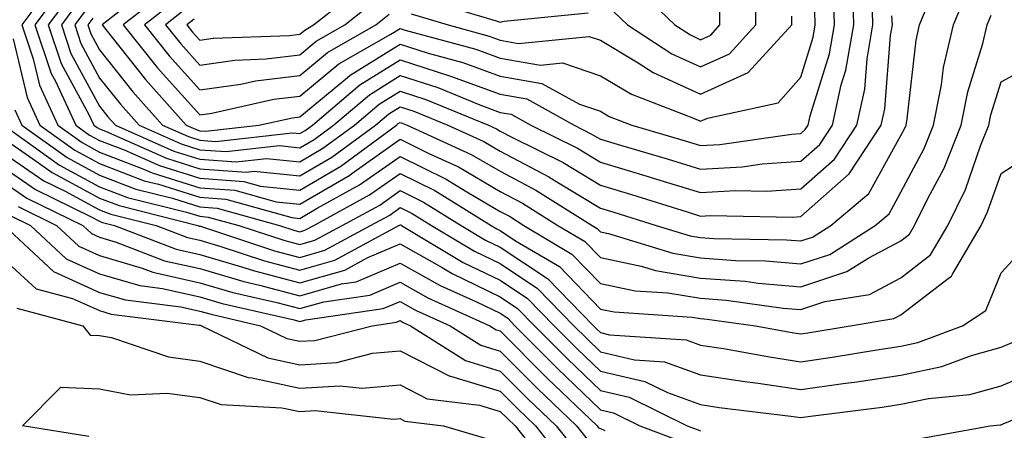
# Model space of a CAD drawing. Units: inches. Extents: x 1026563 to 1029203, y 7223978 to 7226618.
# Drawn here: x 1026960 to 1027058, y 7224511 to 7224552 of the extents above; entities that cross this region are included whole.
import ezdxf

# ---------------------------------------------------------------- set-up
doc = ezdxf.new("R2010")
doc.units = ezdxf.units.IN
doc.header["$MEASUREMENT"] = 0
doc.layers.add('Contour_10267223', color=7, linetype='Continuous', true_color=0xc87997)

msp = doc.modelspace()

# ---------------------------------------------------------------- linework, layer by layer
at = {"layer": 'Contour_10267223'}
for points in [[(1026963.597, 7224556.373, 2971), (1026960.276, 7224551.92, 2971), (1026961.429, 7224548.541, 2971), (1026962.054, 7224545.924, 2971), (1026963.89, 7224541.92, 2971), (1026966.312, 7224540.182, 2971), (1026968.05, 7224539.244, 2971), (1026972.386, 7224537.584, 2971), (1026973.304, 7224537.174, 2971), (1026978.05, 7224535.67, 2971), (1026981.566, 7224535.436, 2971), (1026985.687, 7224534.283, 2971), (1026988.05, 7224534.029, 2971), (1026993.03, 7224536.94, 2971), (1026993.245, 7224537.115, 2971), (1026998.05, 7224540.514, 2971), (1027000.843, 7224539.127, 2971), (1027003.89, 7224537.76, 2971), (1027008.05, 7224535.318, 2971), (1027010.276, 7224534.147, 2971), (1027013.812, 7224531.92, 2971), (1027016.468, 7224530.338, 2971), (1027018.05, 7224528.717, 2971), (1027022.112, 7224527.858, 2971), (1027023.538, 7224527.408, 2971), (1027028.05, 7224526.666, 2971), (1027032.484, 7224526.354, 2971), (1027033.812, 7224526.158, 2971), (1027038.05, 7224525.807, 2971), (1027042.659, 7224527.311, 2971), (1027044.827, 7224528.697, 2971), (1027048.05, 7224530.397, 2971), (1027048.909, 7224531.061, 2971), (1027049.417, 7224531.92, 2971), (1027050.726, 7224534.596, 2971), (1027052.347, 7224537.623, 2971), (1027054.066, 7224541.92, 2971), (1027054.71, 7224545.26, 2971), (1027056.214, 7224550.084, 2971), (1027056.644, 7224551.92, 2971), (1027057.054, 7224552.916, 2971)], [(1026967.386, 7224552.584, 2976), (1026966.878, 7224551.92, 2976), (1026967.171, 7224551.041, 2976), (1026968.05, 7224549.44, 2976), (1026971.37, 7224545.24, 2976), (1026974.339, 7224541.92, 2976), (1026976.917, 7224540.787, 2976), (1026978.05, 7224540.416, 2976), (1026979.671, 7224540.299, 2976), (1026987.288, 7224541.158, 2976), (1026988.05, 7224541.08, 2976), (1026988.577, 7224541.393, 2976), (1026989.3, 7224541.92, 2976), (1026994.026, 7224545.943, 2976), (1026998.05, 7224548.443, 2976), (1027002.991, 7224546.861, 2976), (1027003.187, 7224546.783, 2976), (1027008.05, 7224545.006, 2976), (1027010.687, 7224544.557, 2976), (1027015.433, 7224541.92, 2976), (1027017.171, 7224541.041, 2976), (1027018.05, 7224540.533, 2976), (1027020.042, 7224539.928, 2976), (1027024.71, 7224538.58, 2976), (1027028.05, 7224537.545, 2976), (1027032.191, 7224537.779, 2976), (1027034.202, 7224538.072, 2976), (1027038.05, 7224538.326, 2976), (1027039.964, 7224540.006, 2976), (1027041.214, 7224541.92, 2976), (1027042.093, 7224545.963, 2976), (1027042.562, 7224547.408, 2976), (1027043.343, 7224551.92, 2976), (1027043.206, 7224556.764, 2976)], [(1027019.378, 7224553.248, 2980), (1027020.745, 7224551.92, 2980), (1027025.179, 7224549.049, 2980), (1027028.05, 7224547.74, 2980), (1027030.921, 7224549.049, 2980), (1027033.577, 7224551.92, 2980), (1027033.558, 7224556.412, 2980)], [(1026964.359, 7224555.611, 2972), (1026961.605, 7224551.92, 2972), (1026963.226, 7224547.096, 2972), (1026963.655, 7224546.315, 2972), (1026965.687, 7224541.92, 2972), (1026967.054, 7224540.924, 2972), (1026968.05, 7224540.397, 2972), (1026970.511, 7224539.459, 2972), (1026974.026, 7224537.897, 2972), (1026978.05, 7224536.627, 2972), (1026982.444, 7224536.315, 2972), (1026984.124, 7224535.846, 2972), (1026988.05, 7224535.455, 2972), (1026992.132, 7224537.838, 2972), (1026997.679, 7224541.92, 2972), (1026997.874, 7224542.096, 2972), (1026998.05, 7224542.193, 2972), (1026998.265, 7224542.135, 2972), (1026998.753, 7224541.92, 2972), (1027005.14, 7224539.01, 2972), (1027008.05, 7224537.33, 2972), (1027011.585, 7224535.455, 2972), (1027017.21, 7224531.92, 2972), (1027017.737, 7224531.608, 2972), (1027018.05, 7224531.276, 2972), (1027018.851, 7224531.119, 2972), (1027025.276, 7224529.147, 2972), (1027028.05, 7224528.678, 2972), (1027031.546, 7224528.424, 2972), (1027034.515, 7224528.385, 2972), (1027038.05, 7224528.092, 2972), (1027040.941, 7224529.029, 2972), (1027045.472, 7224531.92, 2972), (1027046.878, 7224533.092, 2972), (1027048.05, 7224535.24, 2972), (1027050.374, 7224539.596, 2972), (1027051.312, 7224541.92, 2972), (1027052.093, 7224545.963, 2972), (1027052.288, 7224547.682, 2972), (1027053.284, 7224551.92, 2972), (1027054.671, 7224555.299, 2972)], [(1026973.753, 7224556.217, 2977), (1026968.304, 7224551.92, 2977), (1026969.3, 7224550.67, 2977), (1026972.62, 7224546.49, 2977), (1026976.683, 7224541.92, 2977), (1026977.64, 7224541.51, 2977), (1026978.05, 7224541.373, 2977), (1026978.636, 7224541.334, 2977), (1026983.948, 7224541.92, 2977), (1026987.308, 7224542.662, 2977), (1026988.05, 7224542.76, 2977), (1026992.796, 7224546.666, 2977), (1026993.069, 7224546.901, 2977), (1026998.05, 7224550.006, 2977), (1027000.862, 7224549.108, 2977), (1027004.3, 7224548.17, 2977), (1027008.05, 7224546.803, 2977), (1027012.21, 7224546.08, 2977), (1027015.96, 7224544.01, 2977), (1027018.05, 7224543.307, 2977), (1027018.929, 7224542.799, 2977), (1027021.175, 7224541.92, 2977), (1027026.507, 7224540.377, 2977), (1027028.05, 7224539.908, 2977), (1027029.964, 7224540.006, 2977), (1027037.171, 7224541.041, 2977), (1027038.05, 7224541.1, 2977), (1027038.48, 7224541.49, 2977), (1027038.773, 7224541.92, 2977), (1027038.987, 7224542.858, 2977), (1027040.921, 7224549.049, 2977), (1027041.429, 7224551.92, 2977), (1027041.331, 7224555.201, 2977)], [(1026977.484, 7224552.486, 2981), (1026976.761, 7224551.92, 2981), (1026977.327, 7224551.197, 2981), (1026978.05, 7224550.397, 2981), (1026979.378, 7224550.592, 2981), (1026987.015, 7224550.885, 2981), (1026988.05, 7224551.002, 2981), (1026988.558, 7224551.412, 2981), (1026989.417, 7224551.92, 2981), (1026994.241, 7224555.729, 2981)], [(1027021.702, 7224555.572, 2981), (1027025.491, 7224551.92, 2981), (1027027.054, 7224550.924, 2981), (1027028.05, 7224550.455, 2981), (1027029.066, 7224550.904, 2981), (1027029.984, 7224551.92, 2981), (1027029.984, 7224553.854, 2981)], [(1026965.12, 7224554.85, 2973), (1026962.913, 7224551.92, 2973), (1026964.222, 7224548.092, 2973), (1026966.976, 7224542.994, 2973), (1026967.484, 7224541.92, 2973), (1026967.816, 7224541.686, 2973), (1026968.05, 7224541.549, 2973), (1026968.655, 7224541.315, 2973), (1026974.749, 7224538.619, 2973), (1026978.05, 7224537.565, 2973), (1026982.718, 7224537.252, 2973), (1026983.46, 7224537.33, 2973), (1026988.05, 7224536.861, 2973), (1026991.253, 7224538.717, 2973), (1026995.589, 7224541.92, 2973), (1026996.917, 7224543.053, 2973), (1026998.05, 7224543.756, 2973), (1026999.437, 7224543.307, 2973), (1027002.816, 7224541.92, 2973), (1027006.409, 7224540.279, 2973), (1027008.05, 7224539.322, 2973), (1027012.894, 7224536.764, 2973), (1027013.714, 7224536.256, 2973), (1027018.05, 7224533.639, 2973), (1027019.378, 7224533.248, 2973), (1027023.597, 7224531.92, 2973), (1027027.015, 7224530.885, 2973), (1027028.05, 7224530.709, 2973), (1027029.359, 7224530.611, 2973), (1027036.624, 7224530.494, 2973), (1027038.05, 7224530.377, 2973), (1027039.222, 7224530.748, 2973), (1027041.058, 7224531.92, 2973), (1027044.847, 7224535.123, 2973), (1027048.05, 7224540.885, 2973), (1027048.401, 7224541.568, 2973), (1027048.558, 7224541.92, 2973), (1027048.675, 7224542.545, 2973), (1027049.554, 7224550.416, 2973), (1027049.905, 7224551.92, 2973), (1027051.214, 7224555.084, 2973)], [(1026966.624, 7224553.346, 2975), (1026965.569, 7224551.92, 2975), (1026966.194, 7224550.065, 2975), (1026968.05, 7224546.627, 2975), (1026970.14, 7224544.01, 2975), (1026971.995, 7224541.92, 2975), (1026976.194, 7224540.065, 2975), (1026978.05, 7224539.479, 2975), (1026980.687, 7224539.283, 2975), (1026986.019, 7224539.889, 2975), (1026988.05, 7224539.674, 2975), (1026989.476, 7224540.494, 2975), (1026991.39, 7224541.92, 2975), (1026995.003, 7224544.967, 2975), (1026998.05, 7224546.881, 2975), (1027001.819, 7224545.69, 2975), (1027006.019, 7224543.951, 2975), (1027008.05, 7224543.19, 2975), (1027009.144, 7224543.014, 2975), (1027011.116, 7224541.92, 2975), (1027015.745, 7224539.615, 2975), (1027018.05, 7224538.229, 2975), (1027022.913, 7224536.783, 2975), (1027023.323, 7224536.647, 2975), (1027028.05, 7224535.201, 2975), (1027031.526, 7224535.397, 2975), (1027034.632, 7224535.338, 2975), (1027038.05, 7224535.572, 2975), (1027041.429, 7224538.541, 2975), (1027043.636, 7224541.92, 2975), (1027044.437, 7224545.533, 2975), (1027044.671, 7224548.541, 2975), (1027045.257, 7224551.92, 2975), (1027045.179, 7224554.791, 2975)], [(1026974.691, 7224555.279, 2978), (1026970.413, 7224551.92, 2978), (1026973.812, 7224547.682, 2978), (1026978.05, 7224542.955, 2978), (1026979.261, 7224543.131, 2978), (1026985.452, 7224544.518, 2978), (1026988.05, 7224544.811, 2978), (1026991.937, 7224548.033, 2978), (1026997.132, 7224551.002, 2978), (1026998.05, 7224551.568, 2978), (1026998.558, 7224551.412, 2978), (1027005.628, 7224549.498, 2978), (1027008.05, 7224548.6, 2978), (1027012.054, 7224547.916, 2978), (1027014.261, 7224548.131, 2978), (1027018.05, 7224546.842, 2978), (1027021.136, 7224545.006, 2978), (1027027.347, 7224542.623, 2978), (1027028.05, 7224542.311, 2978), (1027028.753, 7224542.623, 2978), (1027035.804, 7224544.166, 2978), (1027038.05, 7224546.725, 2978), (1027039.28, 7224550.69, 2978), (1027039.495, 7224551.92, 2978), (1027039.456, 7224553.326, 2978)], [(1026976.546, 7224553.424, 2980), (1026974.632, 7224551.92, 2980), (1026976.155, 7224550.026, 2980), (1026978.05, 7224547.916, 2980), (1026981.546, 7224548.424, 2980), (1026984.671, 7224548.541, 2980), (1026988.05, 7224548.951, 2980), (1026989.671, 7224550.299, 2980), (1026992.523, 7224551.92, 2980), (1026995.609, 7224554.361, 2980)], [(1027000.589, 7224554.459, 2980), (1027007.64, 7224552.33, 2980), (1027008.05, 7224552.213, 2980), (1027008.441, 7224552.311, 2980), (1027016.839, 7224553.131, 2980)], [(1026965.862, 7224554.108, 2974), (1026964.241, 7224551.92, 2974), (1026965.198, 7224549.068, 2974), (1026968.05, 7224543.834, 2974), (1026968.89, 7224542.76, 2974), (1026969.651, 7224541.92, 2974), (1026975.472, 7224539.342, 2974), (1026978.05, 7224538.522, 2974), (1026981.702, 7224538.268, 2974), (1026984.73, 7224538.6, 2974), (1026988.05, 7224538.268, 2974), (1026990.355, 7224539.615, 2974), (1026993.499, 7224541.92, 2974), (1026995.96, 7224544.01, 2974), (1026998.05, 7224545.318, 2974), (1027000.628, 7224544.498, 2974), (1027006.878, 7224541.92, 2974), (1027007.679, 7224541.549, 2974), (1027008.05, 7224541.334, 2974), (1027009.28, 7224540.69, 2974), (1027014.319, 7224538.19, 2974), (1027018.05, 7224535.943, 2974), (1027021.136, 7224535.006, 2974), (1027026.702, 7224533.268, 2974), (1027028.05, 7224532.858, 2974), (1027029.046, 7224532.916, 2974), (1027037.23, 7224532.74, 2974), (1027038.05, 7224532.799, 2974), (1027042.894, 7224537.076, 2974), (1027046.058, 7224541.92, 2974), (1027046.429, 7224543.541, 2974), (1027046.995, 7224550.865, 2974), (1027047.191, 7224551.92, 2974), (1027047.151, 7224552.818, 2974)], [(1026975.628, 7224554.342, 2979), (1026972.523, 7224551.92, 2979), (1026974.984, 7224548.854, 2979), (1026978.05, 7224545.436, 2979), (1026982.151, 7224546.022, 2979), (1026983.616, 7224546.354, 2979), (1026988.05, 7224546.881, 2979), (1026990.804, 7224549.166, 2979), (1026995.628, 7224551.92, 2979), (1026996.976, 7224552.994, 2979)], [(1026999.163, 7224553.033, 2979), (1027002.835, 7224551.92, 2979), (1027006.937, 7224550.807, 2979), (1027008.05, 7224550.397, 2979), (1027009.886, 7224550.084, 2979), (1027016.917, 7224550.787, 2979), (1027018.05, 7224550.397, 2979), (1027021.819, 7224548.151, 2979), (1027023.304, 7224547.174, 2979), (1027028.05, 7224545.026, 2979), (1027032.796, 7224547.174, 2979), (1027037.171, 7224551.92, 2979), (1027037.171, 7224552.799, 2979)], [(1026959.437, 7224550.533, 2970), (1026960.823, 7224544.693, 2970), (1026962.093, 7224541.92, 2970), (1026965.569, 7224539.44, 2970), (1026968.05, 7224538.092, 2970), (1026972.503, 7224536.373, 2970), (1026973.948, 7224536.022, 2970), (1026978.05, 7224534.733, 2970), (1026980.667, 7224534.537, 2970), (1026987.249, 7224532.721, 2970), (1026988.05, 7224532.623, 2970), (1026989.769, 7224533.639, 2970), (1026994.007, 7224535.963, 2970), (1026998.05, 7224538.815, 2970), (1027002.659, 7224536.529, 2970), (1027004.71, 7224535.26, 2970), (1027008.05, 7224533.307, 2970), (1027008.968, 7224532.838, 2970), (1027010.394, 7224531.92, 2970), (1027015.198, 7224529.068, 2970), (1027018.05, 7224526.139, 2970), (1027021.526, 7224525.397, 2970), (1027024.788, 7224525.182, 2970), (1027028.05, 7224524.654, 2970), (1027030.589, 7224524.459, 2970), (1027036.292, 7224523.678, 2970), (1027038.05, 7224523.541, 2970), (1027040.452, 7224524.322, 2970), (1027044.925, 7224525.045, 2970), (1027048.05, 7224526.705, 2970), (1027050.999, 7224528.971, 2970), (1027052.737, 7224531.92, 2970), (1027054.476, 7224535.494, 2970), (1027055.999, 7224539.869, 2970), (1027056.819, 7224541.92, 2970), (1027057.015, 7224542.955, 2970), (1027058.05, 7224546.236, 2970), (1027061.741, 7224548.229, 2970)], [(1026959.593, 7224543.463, 2969), (1026960.296, 7224541.92, 2969), (1026964.827, 7224538.697, 2969), (1026968.05, 7224536.94, 2969), (1026971.683, 7224535.553, 2969), (1026975.335, 7224534.635, 2969), (1026978.05, 7224533.776, 2969), (1026979.788, 7224533.658, 2969), (1026986.019, 7224531.92, 2969), (1026987.542, 7224531.412, 2969), (1026988.05, 7224531.295, 2969), (1026988.538, 7224531.432, 2969), (1026989.456, 7224531.92, 2969), (1026995.003, 7224534.967, 2969), (1026998.05, 7224537.115, 2969), (1027001.526, 7224535.397, 2969), (1027007.132, 7224531.92, 2969), (1027007.698, 7224531.568, 2969), (1027008.05, 7224531.412, 2969), (1027009.573, 7224530.397, 2969), (1027013.948, 7224527.818, 2969), (1027018.05, 7224523.561, 2969), (1027019.417, 7224523.287, 2969), (1027027.191, 7224522.779, 2969), (1027028.05, 7224522.623, 2969), (1027028.714, 7224522.584, 2969), (1027033.519, 7224521.92, 2969), (1027037.347, 7224521.217, 2969), (1027038.05, 7224521.119, 2969), (1027038.753, 7224521.217, 2969), (1027042.991, 7224521.92, 2969), (1027047.327, 7224522.643, 2969), (1027048.05, 7224523.014, 2969), (1027052.757, 7224526.627, 2969), (1027053.109, 7224526.861, 2969), (1027053.187, 7224527.057, 2969), (1027056.058, 7224531.92, 2969), (1027056.702, 7224533.268, 2969), (1027058.05, 7224537.115, 2969), (1027060.98, 7224538.99, 2969)], [(1026958.499, 7224541.92, 2968), (1026964.066, 7224537.936, 2968), (1026968.05, 7224535.787, 2968), (1026970.843, 7224534.713, 2968), (1026976.722, 7224533.248, 2968), (1026978.05, 7224532.838, 2968), (1026978.89, 7224532.76, 2968), (1026981.956, 7224531.92, 2968), (1026986.546, 7224530.416, 2968), (1026988.05, 7224530.006, 2968), (1026989.534, 7224530.436, 2968), (1026992.269, 7224531.92, 2968), (1026996.019, 7224533.951, 2968), (1026998.05, 7224535.397, 2968), (1027000.374, 7224534.244, 2968), (1027004.144, 7224531.92, 2968), (1027006.585, 7224530.455, 2968), (1027008.05, 7224529.752, 2968), (1027012.757, 7224526.627, 2968), (1027017.347, 7224521.92, 2968), (1027017.698, 7224521.568, 2968), (1027018.05, 7224521.236, 2968), (1027018.948, 7224521.022, 2968), (1027026.624, 7224520.494, 2968), (1027028.05, 7224519.986, 2968), (1027030.335, 7224519.635, 2968), (1027034.925, 7224518.795, 2968), (1027038.05, 7224518.326, 2968), (1027041.194, 7224518.776, 2968), (1027045.648, 7224519.518, 2968), (1027048.05, 7224519.889, 2968), (1027049.73, 7224520.24, 2968), (1027054.183, 7224521.92, 2968), (1027056.526, 7224523.443, 2968), (1027058.05, 7224527.193, 2968), (1027060.316, 7224529.654, 2968)], [(1026958.05, 7224540.846, 2967), (1026961.39, 7224538.58, 2967), (1026963.323, 7224537.193, 2967), (1026968.05, 7224534.635, 2967), (1026970.023, 7224533.893, 2967), (1026977.874, 7224531.92, 2967), (1026977.991, 7224531.861, 2967), (1026978.05, 7224531.861, 2967), (1026978.128, 7224531.842, 2967), (1026985.53, 7224529.401, 2967), (1026988.05, 7224528.736, 2967), (1026990.53, 7224529.44, 2967), (1026995.101, 7224531.92, 2967), (1026997.015, 7224532.955, 2967), (1026998.05, 7224533.697, 2967), (1026999.241, 7224533.111, 2967), (1027001.175, 7224531.92, 2967), (1027005.472, 7224529.342, 2967), (1027008.05, 7224528.111, 2967), (1027011.761, 7224525.631, 2967), (1027015.394, 7224521.92, 2967), (1027016.722, 7224520.592, 2967), (1027018.05, 7224519.303, 2967), (1027021.448, 7224518.522, 2967), (1027024.437, 7224518.307, 2967), (1027028.05, 7224517.018, 2967), (1027032.464, 7224516.334, 2967), (1027033.792, 7224516.178, 2967), (1027038.05, 7224515.553, 2967), (1027042.288, 7224516.158, 2967), (1027043.655, 7224516.315, 2967), (1027048.05, 7224516.979, 2967), (1027052.132, 7224517.838, 2967), (1027055.081, 7224518.951, 2967), (1027058.05, 7224519.772, 2967), (1027059.554, 7224520.416, 2967)], [(1026958.05, 7224539.401, 2966), (1026962.503, 7224536.373, 2966), (1026964.632, 7224535.338, 2966), (1026968.05, 7224533.483, 2966), (1026969.183, 7224533.053, 2966), (1026973.714, 7224531.92, 2966), (1026976.839, 7224530.709, 2966), (1026978.05, 7224530.455, 2966), (1026980.14, 7224529.83, 2966), (1026984.515, 7224528.385, 2966), (1026988.05, 7224527.447, 2966), (1026991.526, 7224528.443, 2966), (1026997.913, 7224531.92, 2966), (1026998.011, 7224531.959, 2966), (1026998.05, 7224531.998, 2966), (1026998.109, 7224531.979, 2966), (1026998.187, 7224531.92, 2966), (1027004.359, 7224528.229, 2966), (1027008.05, 7224526.451, 2966), (1027010.765, 7224524.635, 2966), (1027013.421, 7224521.92, 2966), (1027015.726, 7224519.596, 2966), (1027018.05, 7224517.369, 2966), (1027022.484, 7224516.354, 2966), (1027024.73, 7224515.24, 2966), (1027028.05, 7224514.049, 2966), (1027029.886, 7224513.756, 2966), (1027037.073, 7224512.897, 2966), (1027038.05, 7224512.76, 2966), (1027039.026, 7224512.897, 2966), (1027046.175, 7224513.795, 2966), (1027048.05, 7224514.088, 2966), (1027050.784, 7224514.654, 2966), (1027054.925, 7224515.045, 2966), (1027058.05, 7224515.904, 2966), (1027062.269, 7224517.701, 2966)], [(1026958.05, 7224537.955, 2965), (1026961.644, 7224535.514, 2965), (1026967.151, 7224532.818, 2965), (1026968.05, 7224532.33, 2965), (1026968.343, 7224532.213, 2965), (1026969.534, 7224531.92, 2965), (1026975.687, 7224529.557, 2965), (1026978.05, 7224529.029, 2965), (1026982.132, 7224527.838, 2965), (1026983.519, 7224527.389, 2965), (1026988.05, 7224526.178, 2965), (1026992.523, 7224527.447, 2965), (1026994.847, 7224528.717, 2965), (1026998.05, 7224530.084, 2965), (1027002.249, 7224527.721, 2965), (1027003.265, 7224527.135, 2965), (1027008.05, 7224524.791, 2965), (1027009.769, 7224523.639, 2965), (1027011.468, 7224521.92, 2965), (1027014.749, 7224518.619, 2965), (1027018.05, 7224515.455, 2965), (1027020.921, 7224514.791, 2965), (1027026.722, 7224511.92, 2965), (1027027.698, 7224511.568, 2965), (1027028.05, 7224511.412, 2965)], [(1026958.05, 7224536.51, 2964), (1026960.784, 7224534.654, 2964), (1026966.37, 7224531.92, 2964), (1026967.23, 7224531.1, 2964), (1026968.05, 7224530.748, 2964), (1026969.71, 7224530.26, 2964), (1026974.534, 7224528.404, 2964), (1026978.05, 7224527.623, 2964), (1026982.444, 7224526.315, 2964), (1026984.007, 7224525.963, 2964), (1026988.05, 7224524.889, 2964), (1026992.21, 7224526.08, 2964), (1026993.675, 7224526.295, 2964), (1026998.05, 7224528.17, 2964), (1027002.054, 7224525.924, 2964), (1027005.667, 7224524.303, 2964), (1027008.05, 7224523.151, 2964), (1027008.792, 7224522.662, 2964), (1027009.495, 7224521.92, 2964), (1027013.773, 7224517.643, 2964), (1027018.05, 7224513.522, 2964), (1027019.359, 7224513.229, 2964), (1027021.995, 7224511.92, 2964), (1027026.409, 7224510.279, 2964)], [(1026959.925, 7224533.795, 2963), (1026963.753, 7224531.92, 2963), (1026965.98, 7224529.85, 2963), (1026968.05, 7224528.912, 2963), (1026972.308, 7224527.662, 2963), (1026973.382, 7224527.252, 2963), (1026978.05, 7224526.197, 2963), (1026981.37, 7224525.24, 2963), (1026985.745, 7224524.225, 2963), (1026988.05, 7224523.619, 2963), (1026990.433, 7224524.303, 2963), (1026995.023, 7224524.947, 2963), (1026998.05, 7224526.256, 2963), (1027000.823, 7224524.693, 2963), (1027007.015, 7224521.92, 2963), (1027007.64, 7224521.51, 2963), (1027008.05, 7224521.393, 2963), (1027012.776, 7224516.647, 2963), (1027017.718, 7224511.92, 2963), (1027017.855, 7224511.725, 2963), (1027018.05, 7224511.647, 2963), (1027018.499, 7224511.471, 2963)], [(1026959.066, 7224532.936, 2962), (1026961.155, 7224531.92, 2962), (1026964.71, 7224528.58, 2962), (1026968.05, 7224527.076, 2962), (1026972.054, 7224525.924, 2962), (1026974.339, 7224525.631, 2962), (1026978.05, 7224524.791, 2962), (1026980.276, 7224524.147, 2962), (1026987.484, 7224522.486, 2962), (1026988.05, 7224522.33, 2962), (1026988.636, 7224522.506, 2962), (1026996.351, 7224523.619, 2962), (1026998.05, 7224524.342, 2962), (1026999.593, 7224523.463, 2962), (1027003.05, 7224521.92, 2962), (1027006.116, 7224519.986, 2962), (1027008.05, 7224519.381, 2962), (1027011.78, 7224515.651, 2962), (1027015.667, 7224511.92, 2962), (1027016.722, 7224510.592, 2962)], [(1026958.538, 7224531.92, 2961), (1026963.441, 7224527.311, 2961), (1026968.05, 7224525.24, 2961), (1026970.628, 7224524.498, 2961), (1026976.175, 7224523.795, 2961), (1026978.05, 7224523.365, 2961), (1026979.183, 7224523.053, 2961), (1026984.105, 7224521.92, 2961), (1026986.761, 7224520.631, 2961), (1026988.05, 7224520.358, 2961), (1026989.534, 7224520.436, 2961), (1026995.257, 7224521.92, 2961), (1026997.698, 7224522.272, 2961), (1026998.05, 7224522.428, 2961), (1026998.362, 7224522.233, 2961), (1026999.085, 7224521.92, 2961), (1027004.573, 7224518.443, 2961), (1027008.05, 7224517.389, 2961), (1027010.784, 7224514.654, 2961), (1027013.616, 7224511.92, 2961), (1027015.589, 7224509.459, 2961)], [(1026958.05, 7224528.912, 2960), (1026961.722, 7224525.592, 2960), (1026965.335, 7224524.635, 2960), (1026968.05, 7224523.424, 2960), (1026969.202, 7224523.072, 2960), (1026977.991, 7224521.979, 2960), (1026978.05, 7224521.959, 2960), (1026978.089, 7224521.959, 2960), (1026978.226, 7224521.92, 2960), (1026984.847, 7224518.717, 2960), (1026988.05, 7224518.014, 2960), (1026991.722, 7224518.248, 2960), (1026995.296, 7224519.166, 2960), (1026998.05, 7224519.42, 2960), (1027003.011, 7224516.881, 2960), (1027003.089, 7224516.881, 2960), (1027008.05, 7224515.377, 2960), (1027009.769, 7224513.639, 2960), (1027011.566, 7224511.92, 2960), (1027014.437, 7224508.307, 2960)], [(1026959.788, 7224523.658, 2959), (1026966.37, 7224521.92, 2959), (1026967.112, 7224520.983, 2959), (1026968.05, 7224520.943, 2959), (1026969.241, 7224520.729, 2959), (1026974.925, 7224518.795, 2959), (1026978.05, 7224518.385, 2959), (1026982.874, 7224516.744, 2959), (1026983.245, 7224516.725, 2959), (1026988.05, 7224515.69, 2959), (1026992.054, 7224515.924, 2959), (1026994.28, 7224515.69, 2959), (1026998.05, 7224516.022, 2959), (1027000.765, 7224514.635, 2959), (1027005.98, 7224513.99, 2959), (1027008.05, 7224513.365, 2959), (1027008.773, 7224512.643, 2959), (1027009.534, 7224511.92, 2959), (1027013.304, 7224507.174, 2959)], [(1026966.976, 7224510.846, 2958), (1026960.374, 7224511.92, 2958), (1026964.183, 7224515.787, 2958), (1026968.05, 7224515.611, 2958), (1026971.155, 7224515.026, 2958), (1026974.788, 7224515.182, 2958), (1026978.05, 7224514.752, 2958), (1026980.179, 7224514.049, 2958), (1026986.234, 7224513.736, 2958), (1026988.05, 7224513.346, 2958), (1026989.573, 7224513.443, 2958), (1026997.386, 7224512.584, 2958), (1026998.05, 7224512.643, 2958), (1026998.519, 7224512.389, 2958), (1027002.386, 7224511.92, 2958), (1027006.761, 7224510.631, 2958)], [(1027049.398, 7224510.572, 2965), (1027056.956, 7224511.92, 2965), (1027057.952, 7224512.018, 2965), (1027058.05, 7224512.037, 2965), (1027058.265, 7224512.135, 2965), (1027065.042, 7224514.928, 2965)]]:
    msp.add_polyline3d(points, dxfattribs=at)

doc.saveas('drawing.dxf')
